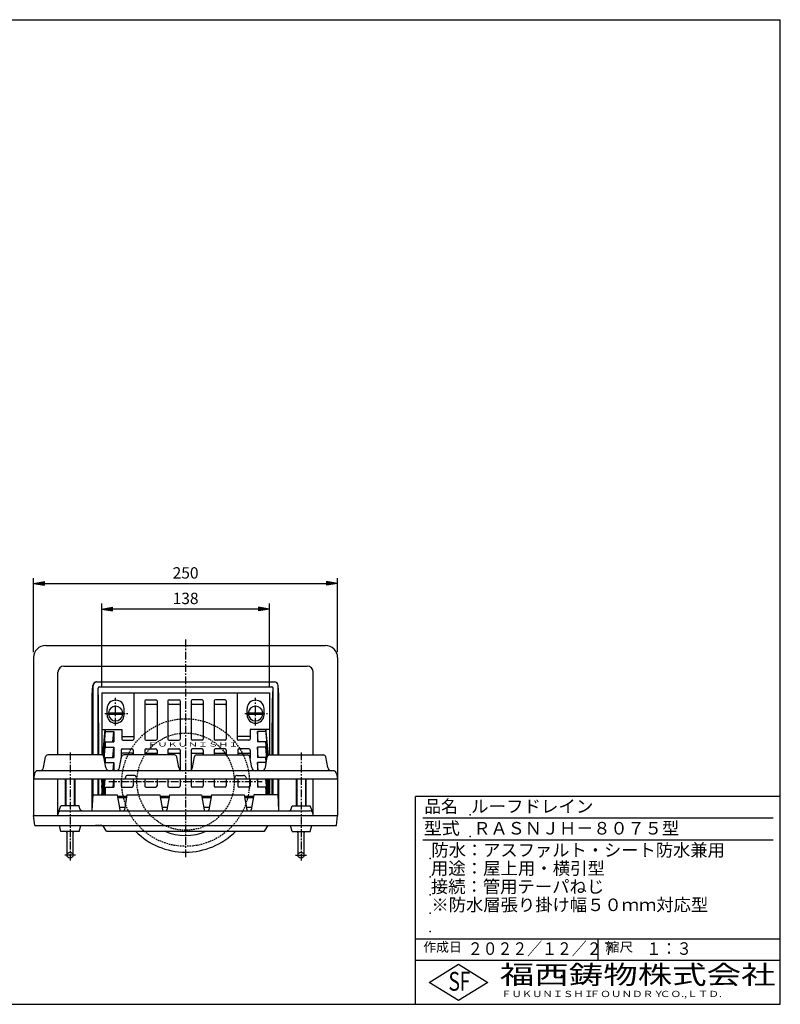
# Model space of a CAD drawing. Extents: x 15 to 1155, y 30 to 840.
# Drawn here: x 530 to 1155, y 30 to 840 of the extents above; entities that cross this region are included whole.
import ezdxf

# ---------------------------------------------------------------- set-up
doc = ezdxf.new("R2010")
doc.units = 0
doc.header["$LTSCALE"] = 0.2
doc.linetypes.add('CENTER', pattern=[50.8, 31.75, -6.35, 6.35, -6.35])
doc.linetypes.add('HIDDEN', pattern=[9.525, 6.35, -3.175])
doc.layers.get('0').update_dxf_attribs({"linetype": 'CONTINUOUS'})
doc.layers.get('DEFPOINTS').update_dxf_attribs({"linetype": 'CONTINUOUS'})
for name, color, linetype in [('LAY-10', 7, 'CONTINUOUS'), ('LAY-20', 7, 'CONTINUOUS'), ('LAY-255', 7, 'CONTINUOUS')]:
    doc.layers.add(name, color=color, linetype=linetype)
doc.styles.add('EXCADDIM1', font='simplex', dxfattribs={"width": 0.84, "bigfont": 'bigfont'})
doc.styles.add('EXCADSTD', font='simplex', dxfattribs={"bigfont": 'bigfont'})
doc.styles.get("Standard").update_dxf_attribs({"font": 'simplex', "bigfont": 'bigfont'})
doc.dimstyles.new('ISO-25', dxfattribs={"dimtxt": 2.5, "dimasz": 2.5, "dimexe": 1.25, "dimexo": 0.625, "dimtad": 1, "dimtxsty": 'STANDARD', "dimcen": 2.5, "dimazin": 3, "dimtfac": 1, "dimtmove": 0, "dimatfit": 3})

# ---------------------------------------------------------------- blocks, each defined once
blk = doc.blocks.new('EX_BNORM')
at = {"color": 0, "linetype": 'CONTINUOUS'}
for p, q in [((0, 0), (-1, 0.167)), ((-1, 0.167), (-1, -0.167)), ((0, 0), (-1, 0.083)), ((0, 0), (-1, 0)), ((0, 0), (-1, -0.167)), ((0, 0), (-1, -0.083))]:
    blk.add_line(p, q, dxfattribs=at)
blk = doc.blocks.new('*D21')
at = {"layer": 'DEFPOINTS', "color": 0}
for p in [(597, 355.2), (597, 286.2), (735, 286.2)]:
    blk.add_point(p, dxfattribs=at)
at = {"layer": 'LAY-20', "color": 4, "linetype": 'CONTINUOUS'}
for p, q in [((597, 290.7), (597, 359.7)), ((735, 290.7), (735, 359.7)), ((726, 355.2), (606, 355.2))]:
    blk.add_line(p, q, dxfattribs=at)
at = {"layer": 'LAY-20', "color": 4, "xscale": 9, "yscale": 9, "zscale": 9, "rotation": 180}
blk.add_blockref('EX_BNORM', (597, 355.2), dxfattribs=at)
at = {"layer": 'LAY-20', "color": 4, "xscale": 9, "yscale": 9, "zscale": 9}
blk.add_blockref('EX_BNORM', (735, 355.2), dxfattribs=at)
at = {"layer": 'LAY-20', "color": 7, "insert": (666, 362.7), "char_height": 9.354, "attachment_point": 5, "style": 'EXCADDIM1'}
blk.add_mtext('138', dxfattribs=at)
blk = doc.blocks.new('*D22')
at = {"layer": 'DEFPOINTS', "color": 0}
for p in [(791, 376.2), (541, 315.2), (791, 315.2)]:
    blk.add_point(p, dxfattribs=at)
at = {"layer": 'LAY-20', "color": 4, "linetype": 'CONTINUOUS'}
for p, q in [((541, 319.7), (541, 380.7)), ((791, 319.7), (791, 380.7)), ((550, 376.2), (782, 376.2))]:
    blk.add_line(p, q, dxfattribs=at)
at = {"layer": 'LAY-20', "color": 4, "xscale": 9, "yscale": 9, "zscale": 9, "rotation": 180}
blk.add_blockref('EX_BNORM', (541, 376.2), dxfattribs=at)
at = {"layer": 'LAY-20', "color": 4, "xscale": 9, "yscale": 9, "zscale": 9}
blk.add_blockref('EX_BNORM', (791, 376.2), dxfattribs=at)
at = {"layer": 'LAY-20', "color": 7, "insert": (666, 383.7), "char_height": 9.354, "attachment_point": 5, "style": 'EXCADDIM1'}
blk.add_mtext('250', dxfattribs=at)

msp = doc.modelspace()

# ---------------------------------------------------------------- linework, layer by layer
at = {"layer": 'LAY-10', "color": 7, "linetype": 'CONTINUOUS'}
for p, q in [((551, 325.2), (781, 325.2)), ((541, 315.2), (541, 185.2)), ((566, 308.2), (766, 308.2)), ((791, 315.2), (791, 185.2)), ((561, 235.2), (561, 303.2)), ((771, 235.2), (771, 303.2)), ((589.32, 284.29), (589.82, 292.39)), ((590, 235.2), (590, 292.2)), ((592.82, 295.2), (739, 295.2)), ((742, 235.2), (742, 292.2)), ((742.68, 284.29), (742.18, 292.39)), ((589.32, 235.2), (589.32, 284.29)), ((594, 235.2), (594, 290.2)), ((594.52, 279.28), (594.04, 290.2)), ((595, 291.2), (737, 291.2)), ((597, 286.2), (735, 286.2)), ((597, 286.2), (597, 235.19)), ((623.5, 286.2), (623.5, 248.24)), ((708.5, 286.2), (708.5, 248.24)), ((735, 286.2), (735, 235.19)), ((737.48, 279.28), (737.96, 290.2)), ((738, 235.2), (738, 290.2)), ((742.68, 235.2), (742.68, 284.29)), ((594.52, 263.2), (594.52, 279.28)), ((632.5, 279.54), (632.5, 248.24)), ((633.5, 280.54), (641.5, 280.54)), ((633.5, 277.01), (641.5, 277.01)), ((642.5, 279.54), (642.5, 248.24)), ((651.5, 279.54), (651.5, 248.24)), ((652.5, 280.54), (660.5, 280.54)), ((652.5, 277.01), (660.5, 277.01)), ((661.5, 279.54), (661.5, 248.24)), ((670.5, 279.54), (670.5, 248.24)), ((679.5, 280.54), (671.5, 280.54)), ((671.5, 277.01), (679.5, 277.01)), ((680.5, 279.54), (680.5, 248.24)), ((689.5, 279.54), (689.5, 248.24)), ((698.5, 280.54), (690.5, 280.54)), ((690.5, 277.01), (698.5, 277.01)), ((699.5, 279.54), (699.5, 248.24)), ((737.48, 263.2), (737.48, 279.28)), ((601.5, 268.2), (601.5, 273.2)), ((602.53, 269.8), (614.47, 269.8)), ((602.53, 268.6), (614.47, 268.6)), ((615.5, 268.2), (615.5, 273.2)), ((716.5, 268.2), (716.5, 273.2)), ((717.53, 269.8), (729.47, 269.8)), ((717.53, 268.6), (729.47, 268.6)), ((730.5, 268.2), (730.5, 273.2)), ((594.68, 260.2), (594.52, 263.2)), ((594.68, 235.2), (594.68, 260.2)), ((737.32, 260.2), (737.48, 263.2)), ((737.32, 235.2), (737.32, 260.2)), ((597, 256.2), (613.5, 256.2)), ((598.06, 234.77), (600, 256.2)), ((600, 254.31), (598.22, 234.63)), ((600, 256.2), (600, 254.31)), ((600, 254.31), (607, 254.31)), ((606.23, 245.82), (607, 254.31)), ((607, 254.31), (607, 245.82)), ((613.5, 256.2), (613.5, 248.24)), ((735, 256.2), (719, 256.2)), ((719, 256.2), (719, 248.24)), ((725.77, 245.82), (725, 254.31)), ((725, 254.31), (725, 245.82)), ((732, 254.31), (725, 254.31)), ((732, 256.2), (732, 254.31)), ((733.94, 234.77), (732, 256.2)), ((732, 254.31), (733.78, 234.63)), ((598.86, 233.19), (600, 245.82)), ((600, 245.82), (600, 241.58)), ((600, 245.82), (607, 245.82)), ((613.5, 250.2), (623.5, 250.2)), ((614.5, 247.24), (622.5, 247.24)), ((633.5, 247.24), (641.5, 247.24)), ((652.5, 247.24), (660.5, 247.24)), ((679.5, 247.24), (671.5, 247.24)), ((698.5, 247.24), (690.5, 247.24)), ((718.5, 250.2), (708.5, 250.2)), ((718, 247.24), (709.5, 247.24)), ((732, 245.82), (725, 245.82)), ((732, 245.82), (732, 241.58)), ((733.14, 233.19), (732, 245.82)), ((596.82, 235.2), (552.68, 235.2)), ((599.11, 231.75), (600, 241.58)), ((600, 241.58), (607, 241.58)), ((606.23, 233.09), (607, 241.58)), ((607, 241.58), (607, 233.09)), ((613, 239.16), (613, 232.36)), ((614, 240.16), (622, 240.16)), ((622, 236.63), (614, 236.63)), ((656.82, 235.2), (615.18, 235.2)), ((623, 239.16), (623, 235.2)), ((632.5, 239.16), (632.5, 235.2)), ((633.5, 240.16), (641.5, 240.16)), ((633.5, 236.63), (641.5, 236.63)), ((642.5, 239.16), (642.5, 235.2)), ((651.5, 239.16), (651.5, 235.2)), ((652.5, 240.16), (660.5, 240.16)), ((652.5, 236.63), (660.5, 236.63)), ((661.5, 239.16), (661.5, 222.81)), ((670.5, 239.16), (670.5, 222.81)), ((679.5, 240.16), (671.5, 240.16)), ((671.5, 236.63), (679.5, 236.63)), ((675.18, 235.2), (716.82, 235.2)), ((680.5, 239.16), (680.5, 235.2)), ((689.5, 239.16), (689.5, 235.2)), ((698.5, 240.16), (690.5, 240.16)), ((690.5, 236.63), (698.5, 236.63)), ((699.5, 239.16), (699.5, 235.2)), ((709, 239.16), (709, 235.2)), ((718, 240.16), (710, 240.16)), ((710, 236.63), (718, 236.63)), ((719, 239.16), (719, 232.36)), ((725.77, 233.09), (725, 241.58)), ((725, 241.58), (725, 233.09)), ((732, 241.58), (725, 241.58)), ((732.89, 231.75), (732, 241.58)), ((735.18, 235.2), (779.32, 235.2)), ((549.14, 224.68), (550.71, 233.55)), ((600.36, 224.68), (598.79, 233.55)), ((599.62, 228.87), (600, 233.09)), ((599.87, 227.43), (600, 228.85)), ((600, 233.09), (600, 228.85)), ((600, 233.09), (607, 233.09)), ((600, 228.85), (607, 228.85)), ((606.4, 222.2), (607, 228.85)), ((607, 228.85), (607, 222.2)), ((611.64, 224.68), (613.21, 233.55)), ((660.36, 224.68), (658.79, 233.55)), ((671.64, 224.68), (673.21, 233.55)), ((720.36, 224.68), (718.79, 233.55)), ((732, 233.09), (725, 233.09)), ((732, 228.85), (725, 228.85)), ((725, 228.85), (725, 222.2)), ((725.6, 222.2), (725, 228.85)), ((731.64, 224.68), (733.21, 233.55)), ((732, 233.09), (732, 228.85)), ((732.38, 228.87), (732, 233.09)), ((732.13, 227.43), (732, 228.85)), ((782.86, 224.68), (781.29, 233.55)), ((541.8, 219.72), (541, 215.2)), ((787.25, 222.2), (544.75, 222.2)), ((790.2, 219.72), (791, 215.2)), ((791, 215.2), (541, 215.2)), ((561, 185.2), (561, 215.2)), ((567, 215.2), (567, 193.2)), ((567.5, 215.2), (567.5, 193.2)), ((574.5, 215.2), (574.5, 193.2)), ((575, 215.2), (575, 193.2)), ((589.32, 189.2), (589.32, 215.2)), ((590, 202.2), (590, 215.2)), ((594, 202.2), (594, 215.2)), ((594.68, 202.2), (594.68, 215.2)), ((597, 215.2), (597, 202.2)), ((597, 208.47), (597.61, 215.2)), ((597, 212.71), (597.23, 215.2)), ((597.2, 202.2), (598.38, 215.2)), ((597.59, 202.2), (598.76, 215.2)), ((598.35, 202.2), (599.53, 215.2)), ((598.74, 202.2), (599.92, 215.2)), ((606.32, 208.63), (606.92, 215.2)), ((607, 215.2), (607, 208.63)), ((613, 215.2), (613, 209.63)), ((616.54, 216.83), (616, 215.2)), ((623.56, 218.2), (618.44, 218.2)), ((623, 215.2), (623, 209.63)), ((625.46, 216.83), (626, 215.2)), ((632.5, 215.2), (632.5, 209.63)), ((642.5, 215.2), (642.5, 209.63)), ((651.5, 215.2), (651.5, 209.63)), ((661.5, 215.2), (661.5, 209.63)), ((670.5, 215.2), (670.5, 209.63)), ((680.5, 215.2), (680.5, 209.63)), ((689.5, 215.2), (689.5, 209.63)), ((699.5, 215.2), (699.5, 209.63)), ((706.54, 216.83), (706, 215.2)), ((708.44, 218.2), (713.56, 218.2)), ((709, 215.2), (709, 209.63)), ((715.46, 216.83), (716, 215.2)), ((719, 215.2), (719, 209.63)), ((725, 215.2), (725, 208.63)), ((725.68, 208.63), (725.08, 215.2)), ((733.26, 202.2), (732.08, 215.2)), ((733.65, 202.2), (732.47, 215.2)), ((734.41, 202.2), (733.24, 215.2)), ((734.8, 202.2), (733.62, 215.2)), ((735, 208.47), (734.39, 215.2)), ((735, 212.71), (734.77, 215.2)), ((735, 215.2), (735, 202.2)), ((737.32, 202.2), (737.32, 215.2)), ((738, 202.2), (738, 215.2)), ((742, 202.2), (742, 215.2)), ((742.68, 189.2), (742.68, 215.2)), ((757, 215.2), (757, 193.2)), ((757.5, 215.2), (757.5, 193.2)), ((764.5, 215.2), (764.5, 193.2)), ((765, 215.2), (765, 193.2)), ((771, 185.2), (771, 215.2)), ((599.42, 202.2), (600, 208.63)), ((600, 208.63), (600, 202.2)), ((600, 208.63), (607, 208.63)), ((614, 208.63), (622, 208.63)), ((633.5, 208.63), (641.5, 208.63)), ((652.5, 208.63), (660.5, 208.63)), ((679.5, 208.63), (671.5, 208.63)), ((698.5, 208.63), (690.5, 208.63)), ((718, 208.63), (710, 208.63)), ((732, 208.63), (725, 208.63)), ((732, 208.63), (732, 202.2)), ((732.58, 202.2), (732, 208.63)), ((589.32, 189.2), (590, 202.2)), ((590, 202.2), (609.82, 202.2)), ((609.82, 202.2), (611.97, 190.03)), ((610, 201.2), (617.64, 201.2)), ((610.17, 200.2), (617.47, 200.2)), ((617.82, 202.2), (615.67, 190.03)), ((617.82, 202.2), (644.82, 202.2)), ((644.82, 202.2), (646.97, 190.03)), ((645, 201.2), (652.64, 201.2)), ((645.17, 200.2), (652.47, 200.2)), ((652.82, 202.2), (650.67, 190.03)), ((652.82, 202.2), (679.18, 202.2)), ((679.18, 202.2), (681.33, 190.03)), ((679.36, 201.2), (687, 201.2)), ((679.53, 200.2), (686.83, 200.2)), ((687.18, 202.2), (685.03, 190.03)), ((687.18, 202.2), (714.18, 202.2)), ((714.18, 202.2), (716.33, 190.03)), ((714.36, 201.2), (722, 201.2)), ((714.53, 200.2), (721.83, 200.2)), ((722.18, 202.2), (720.03, 190.03)), ((742, 202.2), (722.18, 202.2)), ((742.68, 189.2), (742, 202.2)), ((561.2, 187.29), (563.5, 193.2)), ((578.5, 193.2), (563.5, 193.2)), ((564, 189.2), (768, 189.2)), ((579.12, 190.71), (578.5, 193.2)), ((611.58, 192.2), (616.06, 192.2)), ((646.58, 192.2), (651.06, 192.2)), ((680.94, 192.2), (685.42, 192.2)), ((715.94, 192.2), (720.42, 192.2)), ((752.88, 190.71), (753.5, 193.2)), ((753.5, 193.2), (768.5, 193.2)), ((770.8, 187.29), (768.5, 193.2)), ((541, 185.2), (791, 185.2)), ((542, 177.2), (541, 185.2)), ((790, 177.2), (791, 185.2)), ((542, 177.2), (790, 177.2)), ((563.5, 172.2), (562.25, 177.2)), ((578.5, 172.2), (563.5, 172.2)), ((568.5, 171.33), (568, 172.2)), ((568.5, 152.7), (568.5, 172.2)), ((573.5, 152.7), (573.5, 172.2)), ((573.5, 171.33), (574, 172.2)), ((578.5, 172.2), (579.75, 177.2)), ((601, 172.37), (598, 177.2)), ((601, 172.37), (731, 172.37)), ((731, 172.37), (734, 177.2)), ((753.5, 172.2), (752.25, 177.2)), ((753.5, 172.2), (768.5, 172.2)), ((758.5, 171.33), (758, 172.2)), ((758.5, 152.7), (758.5, 172.2)), ((763.5, 152.7), (763.5, 172.2)), ((763.5, 171.33), (764, 172.2)), ((768.5, 172.2), (769.75, 177.2))]:
    msp.add_line(p, q, dxfattribs=at)
at = {"layer": 'LAY-10', "color": 2, "linetype": 'CENTER'}
for p, q in [((666, 330.2), (666, 150.2)), ((608.5, 259.3), (608.5, 282.04)), ((723.5, 259.3), (723.5, 282.04)), ((599.71, 269.2), (618.4, 269.2)), ((714.71, 269.2), (733.4, 269.2)), ((571, 237.2), (571, 185.2)), ((761, 237.2), (761, 185.2)), ((603, 213.2), (729, 213.2)), ((571, 184.14), (571, 148.2)), ((761, 184.14), (761, 148.2)), ((575.5, 152.7), (566.5, 152.7)), ((756.5, 152.7), (765.5, 152.7))]:
    msp.add_line(p, q, dxfattribs=at)
at = {"layer": 'LAY-10', "color": 7, "linetype": 'HIDDEN'}
msp.add_line((597, 177.2), (592, 177.2), dxfattribs=at)
for centre, radius in [((666, 212.45), 52.5), ((666, 213.2), 40)]:
    msp.add_circle(centre, radius, dxfattribs=at)
at = {"layer": 'LAY-10', "color": 7, "linetype": 'CONTINUOUS'}
for centre in [(571, 152.7), (761, 152.7)]:
    msp.add_circle(centre, 2.5, dxfattribs=at)
for centre, radius, start, end in [((551, 315.2), 10, 90, 180), ((781, 315.2), 10, 0, 90), ((566, 303.2), 5, 90, 180), ((766, 303.2), 5, 0, 90), ((592.82, 292.2), 3, 90, 176.42611), ((593, 292.2), 3, 90, 180), ((739, 292.2), 3, 0, 90), ((739.18, 292.2), 3, 3.57389, 90), ((595, 290.2), 1, 90, 180), ((737, 290.2), 1, 0, 90), ((608.5, 273.2), 7, 0, 180), ((633.5, 279.54), 1, 90, 180), ((633.5, 276.01), 1, 90, 180), ((641.5, 279.54), 1, 0, 90), ((641.5, 276.01), 1, 0, 90), ((652.5, 279.54), 1, 90, 180), ((652.5, 276.01), 1, 90, 180), ((660.5, 279.54), 1, 0, 90), ((660.5, 276.01), 1, 0, 90), ((671.5, 279.54), 1, 90, 180), ((671.5, 276.01), 1, 90, 180), ((679.5, 279.54), 1, 0, 90), ((679.5, 276.01), 1, 0, 90), ((690.5, 279.54), 1, 90, 180), ((690.5, 276.01), 1, 90, 180), ((698.5, 279.54), 1, 0, 90), ((698.5, 276.01), 1, 0, 90), ((723.5, 273.2), 7, 0, 180), ((608.5, 268.2), 7, 180, 0), ((608.5, 269.2), 6, 5.73917, 174.26083), ((608.5, 269.2), 6, 185.73917, 354.26083), ((608.5, 269.2), 5, 173.1079, 186.8921), ((608.5, 269.2), 5, 353.1079, 6.8921), ((723.5, 268.2), 7, 180, 0), ((723.5, 269.2), 6, 5.73917, 174.26083), ((723.5, 269.2), 6, 185.73917, 354.26083), ((723.5, 269.2), 5, 173.1079, 186.8921), ((723.5, 269.2), 5, 353.1079, 6.8921), ((614.5, 248.24), 1, 180, 270), ((622.5, 248.24), 1, 270, 0), ((633.5, 248.24), 1, 180, 270), ((641.5, 248.24), 1, 270, 0), ((652.5, 248.24), 1, 180, 270), ((660.5, 248.24), 1, 270, 0), ((671.5, 248.24), 1, 180, 270), ((679.5, 248.24), 1, 270, 0), ((690.5, 248.24), 1, 180, 270), ((698.5, 248.24), 1, 270, 0), ((709.5, 248.24), 1, 180, 270), ((718, 248.24), 1, 270, 0), ((552.68, 233.2), 2, 90, 170), ((596.82, 233.2), 2, 10, 90), ((614, 239.16), 1, 90, 180), ((614, 235.63), 1, 90, 180), ((615.18, 233.2), 2, 90, 170), ((622, 239.16), 1, 0, 90), ((622, 235.63), 1, 0, 90), ((633.5, 239.16), 1, 90, 180), ((633.5, 235.63), 1, 90, 180), ((641.5, 239.16), 1, 0, 90), ((641.5, 235.63), 1, 0, 90), ((652.5, 239.16), 1, 90, 180), ((652.5, 235.63), 1, 90, 180), ((656.82, 233.2), 2, 10, 90), ((660.5, 239.16), 1, 0, 90), ((660.5, 235.63), 1, 0, 90), ((671.5, 239.16), 1, 90, 180), ((671.5, 235.63), 1, 90, 180), ((675.18, 233.2), 2, 90, 170), ((679.5, 239.16), 1, 0, 90), ((679.5, 235.63), 1, 0, 90), ((690.5, 239.16), 1, 90, 180), ((690.5, 235.63), 1, 90, 180), ((698.5, 239.16), 1, 0, 90), ((698.5, 235.63), 1, 0, 90), ((710, 239.16), 1, 90, 180), ((710, 235.63), 1, 90, 180), ((716.82, 233.2), 2, 10, 90), ((718, 239.16), 1, 0, 90), ((718, 235.63), 1, 0, 90), ((735.18, 233.2), 2, 90, 170), ((779.32, 233.2), 2, 10, 90), ((544.75, 219.2), 3, 90, 170), ((546.19, 225.2), 3, 270, 350), ((603.31, 225.2), 3, 190, 270), ((608.69, 225.2), 3, 270, 350), ((663.31, 225.2), 3, 190, 270), ((668.69, 225.2), 3, 270, 350), ((723.31, 225.2), 3, 190, 270), ((728.69, 225.2), 3, 270, 350), ((728.69, 225.2), 3, 270, 350), ((785.81, 225.2), 3, 190, 270), ((787.25, 219.2), 3, 10, 90), ((618.44, 216.2), 2, 90, 161.56505), ((623.56, 216.2), 2, 18.43495, 90), ((708.44, 216.2), 2, 90, 161.56505), ((713.56, 216.2), 2, 18.43495, 90), ((614, 209.63), 1, 180, 270), ((622, 209.63), 1, 270, 0), ((633.5, 209.63), 1, 180, 270), ((641.5, 209.63), 1, 270, 0), ((652.5, 209.63), 1, 180, 270), ((660.5, 209.63), 1, 270, 0), ((671.5, 209.63), 1, 180, 270), ((679.5, 209.63), 1, 270, 0), ((690.5, 209.63), 1, 180, 270), ((698.5, 209.63), 1, 270, 0), ((710, 209.63), 1, 180, 270), ((718, 209.63), 1, 270, 0), ((564, 186.2), 3, 90, 180), ((581.06, 191.2), 2, 194.03624, 270), ((612.95, 190.2), 1, 190, 270), ((614.69, 190.2), 1, 270, 350), ((647.95, 190.2), 1, 190, 270), ((649.69, 190.2), 1, 270, 350), ((682.31, 190.2), 1, 190, 270), ((684.05, 190.2), 1, 270, 350), ((717.31, 190.2), 1, 190, 270), ((719.05, 190.2), 1, 270, 350), ((750.94, 191.2), 2, 270, 345.96376), ((768, 186.2), 3, 0, 90), ((666, 213.2), 58, 224.73974, 315.26026), ((666, 213.2), 44.22, 247.40145, 292.59855)]:
    msp.add_arc(centre, radius, start, end, dxfattribs=at)
at = {"layer": 'LAY-255', "color": 7, "linetype": 'CONTINUOUS'}
for p, q in [((15, 840), (1155, 840)), ((1155, 30), (1155, 840)), ((855, 30), (855, 201)), ((1155, 201), (855, 201)), ((1155, 66), (855, 66)), ((866.4, 48), (890.4, 63)), ((890.4, 63), (914.4, 48)), ((890.4, 33), (866.4, 48)), ((914.4, 48), (890.4, 33)), ((15, 30), (1155, 30))]:
    msp.add_line(p, q, dxfattribs=at)
at = {"layer": 'LAY-255', "color": 4, "linetype": 'CONTINUOUS'}
for p, q in [((1149, 183), (861, 183)), ((1149, 165), (861, 165)), ((855, 84), (1155, 84)), ((1005, 84), (1005, 66))]:
    msp.add_line(p, q, dxfattribs=at)
at = {"layer": 'LAY-255', "color": 7, "linetype": 'CONTINUOUS'}
for p in [(900, 186), (900, 168), (867, 150), (867, 135), (867, 120), (867, 105), (867, 90)]:
    msp.add_point(p, dxfattribs=at)

# ---------------------------------------------------------------- texts
at = {"layer": 'LAY-10', "color": 7, "linetype": 'CONTINUOUS', "style": 'EXCADSTD', "width": 1.740647}
msp.add_text('ＦＵＫＵＮＩＳＨＩ', height=3.508, dxfattribs=at).set_placement((634.5, 242.07))
at = {"layer": 'LAY-255', "color": 7, "linetype": 'CONTINUOUS', "style": 'EXCADSTD'}
for s, height, width, p in [('品名', 10.312, 0.978839, (862.27, 187.69)), ('ルーフドレイン', 10.312, 1.02117, (900.75, 187.69)), ('型式', 10.312, 1.056348, (861.8, 169.69)), ('ＲＡＳＮＪＨ－８０７５型', 10.3125, 1.00182, (902.62, 169.69)), ('防水：アスファルト・シート防水兼用', 10.3125, 1.008787, (868.12, 151.69)), ('用途：屋上用・横引型', 10.312, 1.01709, (867.7, 136.69)), ('接続：管用テーパねじ', 10.312, 1.013064, (867.66, 121.69)), ('※防水層張り掛け幅５０ｍｍ対応型', 10.3125, 1.01134, (868.12, 106.69)), ('作成日', 7.734, 1.00063, (861.46, 73.27)), ('２０２２／１２／２７', 10.312, 0.868005, (898.12, 70.69)), ('縮尺', 7.734, 1.080709, (1011.32, 73.27)), ('１：３', 10.312, 0.884409, (1044.84, 70.69)), ('S', 15.47, 0.758268, (882.1, 41.16)), ('F', 15.47, 0.744095, (891.31, 41.25)), ('福西鋳物株式会社', 15.469, 1.342692, (924.42, 46.63)), ('ＦＵＫＵＮＩＳＨＩ', 5.156, 1.204799, (925.53, 35.94)), ('ＦＯＵＮＤＲＹ', 5.156, 1.243253, (998.16, 35.94)), ('ＣＯ.,ＬＴＤ.', 5.156, 1.243831, (1055.98, 35.94))]:
    msp.add_text(s, height=height, dxfattribs=dict(at, width=width)).set_placement(p)

# ---------------------------------------------------------------- dimensions: what is measured, and where the dimension line sits
at = {"layer": 'LAY-20', "color": 4, "linetype": 'CONTINUOUS'}
for base, p1, p2, picture, middle in [((791, 376.2), (541, 315.2), (791, 315.2), '*D22', (666, 383.7)), ((597, 355.2), (735, 286.2), (597, 286.2), '*D21', (666, 362.7))]:
    dim = msp.add_linear_dim(base=base, p1=p1, p2=p2, dimstyle='ISO-25', override={"dimtxt": 9.354331, "dimasz": 9, "dimexe": 4.5, "dimexo": 4.5, "dimgap": 0, "dimtad": 1, "dimjust": 0, "dimtih": 0, "dimtoh": 0, "dimdec": 1, "dimzin": 8, "dimlunit": 2, "dimtxsty": 'EXCADDIM1', "dimblk1": 'EX_BNORM', "dimblk2": 'EX_BNORM', "dimsah": 1, "dimse1": 0, "dimse2": 0, "dimclrd": 4, "dimclre": 4, "dimclrt": 7, "dimtmove": 2}, dxfattribs=at)
    dim.commit()
    dim.dimension.update_dxf_attribs({"geometry": picture, "text_midpoint": middle, "dimtype": 160})

doc.saveas('drawing.dxf')
